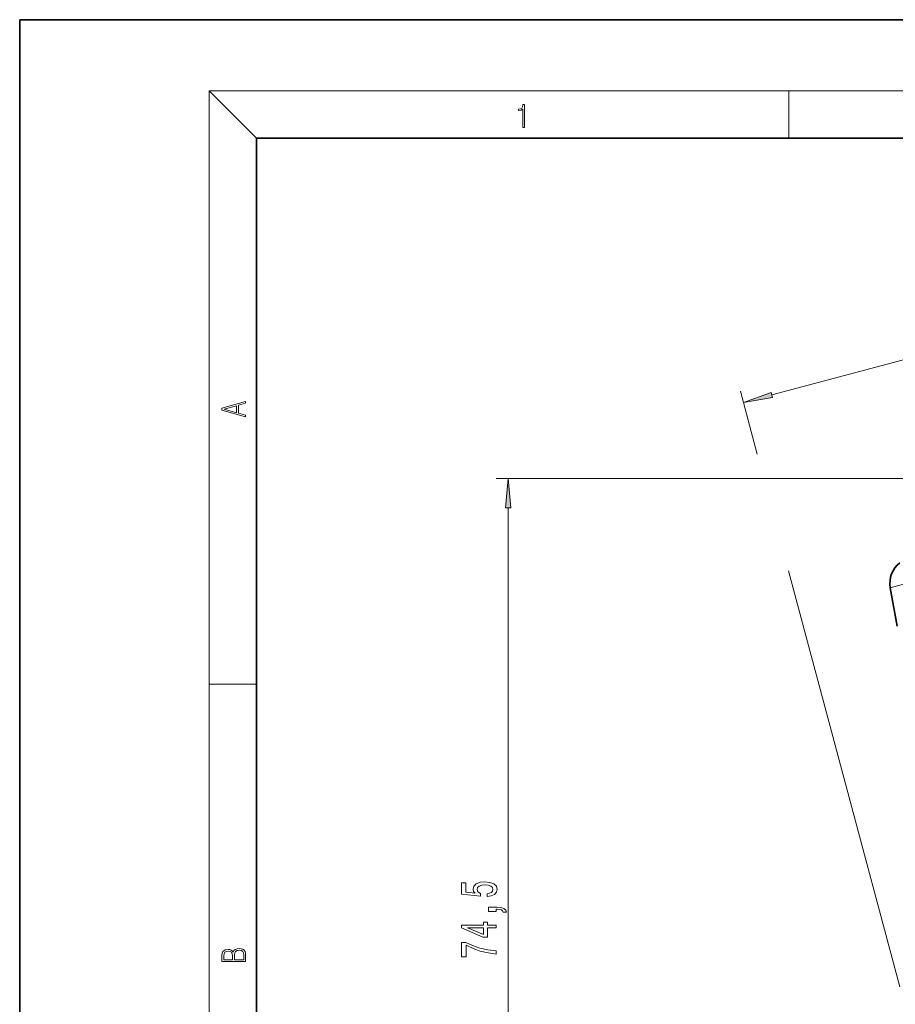
# Model space of a CAD drawing. Extents: x 0 to 210, y 0 to 297.
# Drawn here: x 0 to 74, y 214 to 297 of the extents above; entities that cross this region are included whole.
import ezdxf

# ---------------------------------------------------------------- set-up
doc = ezdxf.new("R2010")
doc.units = 0

msp = doc.modelspace()

# ---------------------------------------------------------------- linework, layer by layer
at = {"color": 7, "lineweight": 35}
for p, q in [((210, 297), (0, 297)), ((0, 297), (0, 0)), ((200, 287), (20, 287)), ((20, 287), (20, 10)), ((73.564, 248.994), (74.138, 245.74))]:
    msp.add_line(p, q, dxfattribs=at)
at = {"color": 7, "lineweight": 13}
for p, q in [((20, 287), (16, 291)), ((16, 291), (204, 291)), ((16, 291), (16, 6)), ((65, 287), (65, 291)), ((63.559, 265.283), (103.374, 275.952)), ((62.321, 260.284), (60.895, 265.605)), ((100.546, 258.222), (40.271, 258.222)), ((41.271, 186.183), (41.271, 255.731)), ((73.564, 248.994), (81.188, 251.037)), ((74.383, 215.265), (64.965, 250.414)), ((16, 240.833), (20, 240.833))]:
    msp.add_line(p, q, dxfattribs=at)
for points in [[(42.503, 287.875), (42.641, 287.875), (42.641, 289.819), (42.52, 289.819), (42.489, 289.644), (42.42, 289.524), (42.305, 289.455), (42.151, 289.435), (42.142, 289.435), (42.142, 289.316), (42.163, 289.316), (42.368, 289.341), (42.503, 289.424)], [(63.503, 265.494), (61.154, 264.639), (63.616, 265.073)], [(19.093, 263.423), (19.093, 263.567), (18.481, 263.738), (18.481, 264.414), (19.093, 264.583), (19.093, 264.727), (17.093, 264.157), (17.093, 263.992)], [(18.317, 263.784), (17.288, 264.074), (18.317, 264.366)], [(41.489, 255.731), (41.271, 258.222), (41.053, 255.731)], [(39.489, 222.881), (39.843, 222.938), (40.12, 223.065), (40.293, 223.252), (40.357, 223.491), (40.28, 223.753), (40.068, 223.958), (39.731, 224.087), (39.298, 224.136), (38.896, 224.092), (38.581, 223.968), (38.378, 223.773), (38.304, 223.522), (38.356, 223.327), (38.499, 223.177), (37.69, 223.249), (37.69, 224.038), (37.336, 224.038), (37.336, 223.076), (38.927, 222.933), (38.927, 223.141), (38.723, 223.291), (38.65, 223.483), (38.697, 223.649), (38.836, 223.776), (39.048, 223.856), (39.32, 223.885), (39.592, 223.856), (39.804, 223.773), (39.938, 223.646), (39.986, 223.483), (39.955, 223.345), (39.856, 223.239), (39.7, 223.161), (39.489, 223.122)], [(40.271, 221.634), (40.271, 221.808), (40.353, 221.808), (40.561, 221.795), (40.708, 221.753), (40.803, 221.681), (40.85, 221.572), (41.144, 221.572), (41.075, 221.751), (40.915, 221.883), (40.66, 221.963), (40.319, 221.992), (39.623, 221.992), (39.623, 221.634)], [(40.271, 220.244), (40.271, 220.478), (39.527, 220.478), (39.527, 220.734), (39.182, 220.734), (39.182, 220.478), (37.336, 220.478), (37.336, 220.242), (39.147, 219.453), (39.527, 219.453), (39.527, 220.244)], [(39.182, 219.671), (37.837, 220.244), (39.182, 220.244)], [(40.271, 218.03), (40.271, 218.292), (39.558, 218.377), (38.892, 218.528), (38.274, 218.74), (37.695, 219.018), (37.336, 219.018), (37.336, 217.783), (37.729, 217.783), (37.729, 218.769), (38.313, 218.484), (38.922, 218.268), (39.571, 218.118)], [(19.093, 217.408), (19.093, 217.824), (19.087, 218.093), (19.048, 218.255), (18.973, 218.353), (18.859, 218.429), (18.72, 218.474), (18.553, 218.491), (18.367, 218.47), (18.214, 218.412), (18.103, 218.32), (18.036, 218.199), (17.966, 218.293), (17.866, 218.364), (17.746, 218.406), (17.605, 218.422), (17.351, 218.374), (17.173, 218.241), (17.109, 218.095), (17.093, 217.905), (17.093, 217.408)], [(17.257, 217.88), (17.274, 218.055), (17.329, 218.18), (17.44, 218.255), (17.616, 218.28), (17.797, 218.253), (17.905, 218.178), (17.961, 218.049), (17.975, 217.867), (17.975, 217.546), (17.257, 217.546)], [(18.929, 217.546), (18.139, 217.546), (18.139, 217.961), (18.167, 218.128), (18.242, 218.251), (18.37, 218.324), (18.545, 218.349), (18.734, 218.324), (18.851, 218.251), (18.912, 218.128), (18.929, 217.951)]]:
    msp.add_lwpolyline(points, close=True, dxfattribs=at)
at = {"color": 7, "lineweight": 35}
msp.add_arc((75.73, 249.376), 2.2, 128.58793, 190.00001, dxfattribs=at)
at = {"color": 7, "lineweight": 13}
for points in [[(63.503, 265.494), (61.154, 264.639), (63.503, 265.494), (63.616, 265.073)], [(41.489, 255.731), (41.271, 258.222), (41.489, 255.731), (41.053, 255.731)]]:
    msp.add_solid(points, dxfattribs=at)

doc.saveas('drawing.dxf')
